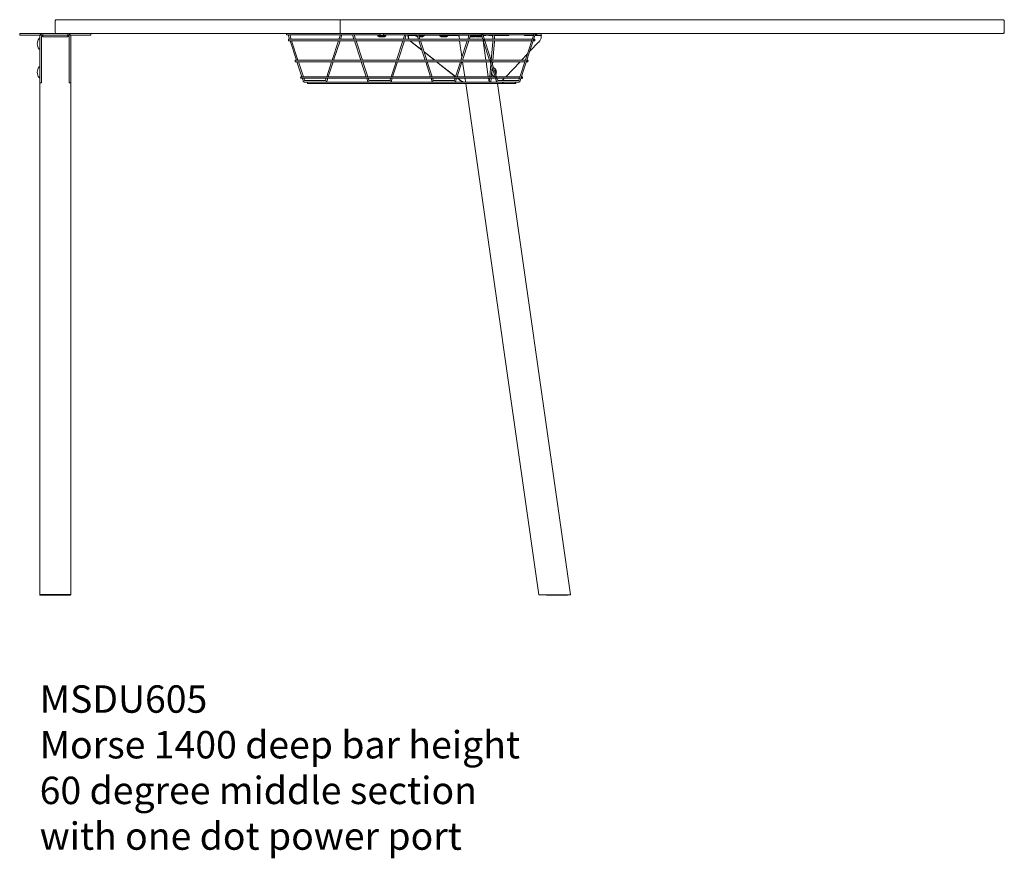
# Model space of a CAD drawing. Units: millimetres. Extents: x -6674 to 132619, y 908 to 76353.
# Drawn here: x 93282 to 95079, y 72728 to 74258 of the extents above; entities that cross this region are included whole.
import ezdxf

# ---------------------------------------------------------------- set-up
doc = ezdxf.new("R2010")
doc.units = ezdxf.units.MM
doc.layers.add('00', color=7, linetype='Continuous', lineweight=20)
doc.layers.add('Drawing', color=7, linetype='Continuous', lineweight=20)
doc.layers.add('Product Description', color=7, linetype='Continuous', lineweight=9, true_color=0xc4fdbb)
doc.styles.add('Product Description', font='arial.ttf', dxfattribs={"height": 50})

# ---------------------------------------------------------------- blocks, each defined once
blk = doc.blocks.new('MSDU605_DOT_FRONT')
at = {"layer": '00'}
for p, q in [((519.8, 12.5), (519.8, -12.5)), ((-65, -12.5), (-50, -12.5)), ((-65, -15.5), (-65, -12.5)), ((-65, -15.5), (-50, -15.5)), ((-33, -12.5), (-50, -12.5)), ((-33, -15.5), (-50, -15.5)), ((-24.3, -12.5), (-33, -12.5)), ((-33, -15.5), (-24.3, -15.5)), ((-22.2, -15.5), (-25.2, -18.5)), ((24.3, -12.5), (-24.3, -12.5)), ((-23, -13.6), (-23, -14.8)), ((-23, -14.8), (-23, -17.8)), ((-23, -18.5), (-23, -17.8)), ((22.5, -12.5), (-22.5, -12.5)), ((-22.5, -15.5), (22.5, -15.5)), ((-22.2, -15.5), (22.2, -15.5)), ((25.2, -18.5), (22.2, -15.5)), ((23, -13.6), (23, -14.8)), ((23, -17.8), (23, -14.8)), ((23, -17.8), (23, -18.5)), ((33, -12.5), (24.3, -12.5)), ((24.3, -15.5), (33, -15.5)), ((50, -12.5), (33, -12.5)), ((50, -15.5), (33, -15.5)), ((50, -12.5), (65, -12.5)), ((50, -15.5), (65, -15.5)), ((65, -15.5), (65, -12.5)), ((592.9, -15.2), (422.4, -15.2)), ((427.4, -23.2), (424.8, -15.2)), ((430.2, -23.2), (427.6, -15.2)), ((520, -15.2), (517.4, -23.2)), ((522.8, -15.2), (520.2, -23.2)), ((544.9, -23.2), (542.3, -15.2)), ((547.7, -23.2), (545.2, -15.2)), ((588.6, -15.5), (603.1, -15.5)), ((588.6, -15.5), (588.6, -17.5)), ((588.6, -17.5), (603.1, -17.5)), ((592.9, -12.5), (592.9, -15.5)), ((598.9, -12.5), (598.9, -15.5)), ((778.3, -15.2), (598.9, -15.2)), ((603.1, -15.5), (603.1, -17.5)), ((637.5, -15.2), (634.9, -23.2)), ((640.3, -15.2), (637.7, -23.2)), ((657.7, -15.6), (643.3, -15.6)), ((643.3, -15.6), (644.2, -16.2)), ((643.5, -15.5), (643.5, -15.2)), ((643.5, -15.5), (649.9, -15.5)), ((644.2, -16.2), (657.7, -16.2)), ((654.6, -15.5), (649.9, -15.5)), ((659.9, -15.5), (654.6, -15.5)), ((657.7, -15.5), (657.7, -17.5)), ((657.7, -17.5), (660.6, -17.5)), ((662.4, -23.2), (659.8, -15.2)), ((665.3, -23.2), (662.7, -15.2)), ((754.9, -15.5), (662.8, -15.5)), ((663.4, -17.5), (672.2, -17.5)), ((672.2, -15.5), (672.2, -17.5)), ((673.1, -15.6), (672.2, -15.6)), ((672.2, -16.2), (674, -16.2)), ((673.1, -15.6), (673.1, -15.5)), ((674, -16.2), (673.1, -15.6)), ((674, -16.2), (674.1, -15.5)), ((701.8, -15.5), (701.8, -17.5)), ((701.8, -17.5), (716.3, -17.5)), ((716.3, -15.5), (716.3, -17.5)), ((731.3, -15.6), (716.3, -15.6)), ((716.3, -16.2), (732.3, -16.2)), ((731.7, -15.9), (731.3, -15.6)), ((731.4, -15.6), (732.3, -16.2)), ((732.3, -16.2), (731.7, -15.9)), ((732.7, -15.6), (731.9, -15.7)), ((735.4, -15.6), (732.7, -15.6)), ((735.7, -15.9), (734.3, -15.9)), ((735.4, -15.9), (735.4, -15.5)), ((735.7, -15.9), (736.5, -15.9)), ((737.2, -23.2), (736.5, -17.9)), ((755, -15.2), (752.4, -23.2)), ((753.7, -15.5), (753.7, -17.5)), ((753.7, -17.5), (754.3, -17.5)), ((757.9, -15.2), (755.3, -23.2)), ((757.1, -17.5), (766, -17.5)), ((768.7, -15.5), (757.8, -15.5)), ((766, -15.5), (766, -17.5)), ((766, -17.5), (778.1, -17.5)), ((776.2, -15.5), (768.7, -15.5)), ((776.2, -15.5), (777.5, -15.5)), ((779.9, -23.2), (777.4, -15.2)), ((807, -97.8), (779.3, -12.5)), ((780.2, -15.2), (872.5, -15.2)), ((780.3, -15.5), (800.3, -15.5)), ((780.5, -15.5), (780.5, -16.1)), ((781.4, -15.7), (780.5, -15.9)), ((780.5, -15.9), (780.8, -15.9)), ((785.4, -16.2), (780.5, -16.2)), ((780.8, -15.9), (782.1, -15.6)), ((782.1, -15.6), (785.3, -15.6)), ((782.2, -15.6), (782.2, -15.5)), ((784.8, -15.6), (784.8, -15.5)), ((785.2, -15.5), (785.4, -16.2)), ((791.3, -16.2), (791.2, -15.5)), ((791.3, -16.2), (794.2, -15.6)), ((797.5, -16.2), (791.3, -16.2)), ((794.2, -15.6), (794.2, -15.5)), ((794.2, -15.6), (800.4, -15.6)), ((794.8, -15.5), (794.8, -15.6)), ((800.4, -15.6), (797.5, -16.2)), ((797.9, -15.6), (826.5, -15.6)), ((798, -15.6), (797.9, -15.6)), ((800.3, -15.5), (800.3, -15.2)), ((800.3, -15.5), (827.2, -15.5)), ((827.4, -16.1), (800.5, -16.1)), ((813.7, -15.5), (813.7, -15.6)), ((826.5, -15.6), (826.5, -15.5)), ((826.5, -15.6), (827.4, -16.1)), ((827.2, -15.5), (827.2, -15.2)), ((827.4, -16.1), (827.5, -15.2)), ((873.4, -12.5), (845.7, -97.8)), ((876.2, -12.5), (848.3, -98.6)), ((855.9, -15.2), (855.8, -16.1)), ((872.2, -16.1), (855.8, -16.1)), ((856, -15.5), (855.9, -15.5)), ((855.9, -15.6), (872.4, -15.6)), ((856, -15.2), (856, -15.5)), ((856, -15.5), (872.4, -15.5)), ((857.8, -15.5), (857.8, -15.6)), ((872.3, -15.5), (872.3, -15.6)), ((886.7, -16.1), (875.1, -16.1)), ((875.2, -15.6), (885.7, -15.6)), ((875.3, -15.5), (886.5, -15.5)), ((875.4, -15.2), (877.6, -15.2)), ((885.7, -15.6), (886.7, -16.1)), ((886.5, -15.5), (886.5, -12.5)), ((886.7, -16.1), (886.6, -18.2)), ((-29, -21.5), (-29.3, -21.5)), ((-28.5, -18.5), (-28.5, -32)), ((-28.5, -41), (-28.5, -22)), ((-28.5, -95.9), (-28.5, -32)), ((-25.5, -32), (-25.5, -18.5)), ((-25.5, -32), (-25.5, -95.9)), ((-25.2, -18.5), (-25.2, -103)), ((-23, -18.5), (-23, -18.5)), ((23, -18.5), (-23, -18.5)), ((23, -18.5), (23, -18.5)), ((25.2, -18.5), (25.2, -103)), ((25.5, -18.5), (25.5, -32)), ((25.5, -95.9), (25.5, -32)), ((28.5, -32), (28.5, -18.5)), ((28.5, -24.1), (28.5, -91.1)), ((28.5, -32), (28.5, -95.9)), ((781.8, -23.2), (425.9, -23.2)), ((781.8, -25.9), (425.9, -25.9)), ((439.8, -61.5), (428.3, -25.9)), ((442.7, -61.5), (431.1, -25.9)), ((516.5, -25.9), (504.9, -61.5)), ((519.4, -25.9), (507.8, -61.5)), ((557.3, -61.5), (545.8, -25.9)), ((560.2, -61.5), (548.6, -25.9)), ((592.9, -19), (598.9, -19)), ((634, -25.9), (622.5, -61.5)), ((636.9, -25.9), (625.3, -61.5)), ((669, -43.4), (648.5, -27.2)), ((649.4, -27.8), (668.9, -43.1)), ((674.9, -61.5), (663.3, -25.9)), ((663.9, -19), (668, -19)), ((677.7, -61.5), (666.1, -25.9)), ((706, -19), (712, -19)), ((741.9, -55.6), (737.6, -25.9)), ((751.6, -25.9), (740, -61.5)), ((754.4, -25.9), (742.8, -61.5)), ((758, -19), (764, -19)), ((770.3, -19), (776.3, -19)), ((780.4, -25.9), (785.5, -61.5)), ((792.4, -61.5), (780.8, -25.9)), ((782.8, -23.2), (869.9, -23.2)), ((783.7, -25.9), (869.1, -25.9)), ((798.4, -27.8), (795.3, -61.5)), ((798.2, -61.5), (801.3, -27.2)), ((882.2, -28.2), (865.4, -45.8)), ((871.9, -25.9), (874.1, -25.9)), ((872.8, -23.2), (874.1, -23.2)), ((-29, -41.5), (-29.3, -41.5)), ((672.7, -46.1), (692.2, -61.5)), ((692, -61.5), (672.8, -46.4)), ((861.1, -50.3), (850.5, -61.5)), ((794.2, -61.5), (438.3, -61.5)), ((794.2, -64.2), (438.3, -64.2)), ((449.7, -91.8), (440.7, -64.2)), ((452.5, -91.8), (443.5, -64.2)), ((504.1, -64.2), (495.1, -91.8)), ((506.9, -64.2), (497.9, -91.8)), ((567.2, -91.8), (558.2, -64.2)), ((570.1, -91.8), (561.1, -64.2)), ((621.6, -64.2), (612.6, -91.8)), ((624.4, -64.2), (615.4, -91.8)), ((684.7, -91.8), (675.7, -64.2)), ((687.6, -91.8), (678.6, -64.2)), ((730.2, -91.5), (695.4, -64.2)), ((695.7, -64.2), (730.3, -91.4)), ((739.1, -64.2), (730.1, -91.8)), ((741.9, -64.2), (733, -91.8)), ((747.1, -91.8), (743.1, -64.2)), ((785.9, -64.2), (789.9, -91.8)), ((794.7, -68.6), (792.6, -91.8)), ((802.3, -91.8), (793.3, -64.2)), ((795.2, -61.5), (857.5, -61.5)), ((796.1, -64.2), (856.6, -64.2)), ((797.5, -68.6), (797.9, -64.2)), ((848, -64.2), (821.7, -91.8)), ((859.5, -64.2), (861.7, -64.2)), ((860.3, -61.5), (861.7, -61.5)), ((-29, -73.5), (-29.3, -73.5)), ((-28.5, -93), (-28.5, -74)), ((795.4, -91.8), (796.9, -75.4)), ((800.3, -76), (800.5, -76)), ((803.4, -81.2), (801.6, -81.2)), ((803.8, -84.4), (802.7, -84.4)), ((-29, -93.5), (-29.3, -93.5)), ((-28.5, -102.5), (-28.5, -95.9)), ((-28.5, -102.5), (-25.5, -102.5)), ((-28.5, -1036.5), (-28.5, -103)), ((-28.5, -103), (-25.2, -103)), ((-25.5, -95.9), (-25.5, -102.5)), ((28.5, -103), (25.2, -103)), ((25.5, -102.5), (25.5, -95.9)), ((25.5, -102.5), (28.5, -102.5)), ((28.5, -102), (28.5, -91.1)), ((28.5, -95.9), (28.5, -102.5)), ((28.5, -1036.5), (28.5, -103)), ((804.1, -91.8), (448.2, -91.8)), ((804.1, -94.5), (448.2, -94.5)), ((451.9, -98.6), (450.6, -94.5)), ((454.4, -97.8), (453.4, -94.5)), ((492.8, -98.7), (454.9, -98.7)), ((462.4, -101.4), (454.9, -101.4)), ((816.5, -104.1), (460.6, -104.1)), ((572.4, -101.4), (462.4, -101.4)), ((494.2, -94.5), (493.2, -97.8)), ((497, -94.5), (495.7, -98.6)), ((569.4, -98.6), (568.1, -94.5)), ((572, -97.8), (570.9, -94.5)), ((579.9, -101.4), (572.4, -101.4)), ((610.3, -98.7), (572.5, -98.7)), ((689.9, -101.4), (579.9, -101.4)), ((611.7, -94.5), (610.7, -97.8)), ((614.6, -94.5), (613.3, -98.6)), ((686.9, -98.6), (685.6, -94.5)), ((689.5, -97.8), (688.4, -94.5)), ((697.4, -101.4), (689.9, -101.4)), ((727.8, -98.7), (690, -98.7)), ((807.4, -101.4), (697.4, -101.4)), ((729.2, -94.5), (728.2, -97.8)), ((732.1, -94.5), (730.8, -98.6)), ((737.5, -97.2), (734, -94.5)), ((734.3, -94.5), (738.4, -97.8)), ((740.3, -99.2), (741.2, -99.7)), ((748.5, -101.4), (747.5, -94.5)), ((882.1, -1037), (748.8, -104.1)), ((790.3, -94.5), (791.3, -101.4)), ((793, -101.1), (791.4, -101.4)), ((792.3, -94.5), (792, -97.8)), ((794.3, -100.8), (793, -101.1)), ((794.9, -97.2), (795.2, -94.5)), ((800.3, -91), (800.5, -91)), ((804.4, -98.6), (803.1, -94.5)), ((805.1, -91.8), (847.6, -91.8)), ((806, -94.5), (846.8, -94.5)), ((939.9, -1037), (806.6, -104.1)), ((814.9, -101.4), (807.4, -101.4)), ((845.3, -98.7), (807.5, -98.7)), ((816.5, -101.4), (814.9, -101.4)), ((837.8, -101.4), (816.5, -101.4)), ((816.5, -104.1), (839.4, -104.1)), ((819.1, -94.5), (817.8, -95.9)), ((837.8, -101.4), (839.4, -101.4)), ((845.3, -101.4), (839.4, -101.4)), ((849.6, -94.5), (851.8, -94.5)), ((850.5, -91.8), (851.8, -91.8)), ((-27.5, -1037.5), (0, -1037.5)), ((0, -1037.5), (27.5, -1037.5)), ((882.1, -1037), (939.9, -1037)), ((883.2, -1037.1), (938.8, -1037.1)), ((896.5, -1037.5), (925.4, -1037.5))]:
    blk.add_line(p, q, dxfattribs=at)
blk.add_lwpolyline([(2, -12.5), (1729.3, -12.5, 0.414214), (1731.3, -10.5), (1731.3, 10.5, 0.414214), (1729.3, 12.5), (2, 12.5, 0.414214), (0, 10.5), (0, -10.5, 0.414214)], format="xyb", close=True, dxfattribs=at)
for centre, radius, start, end in [((-22.5, -18.5), 6, 90, 180), ((-22.5, -18.5), 3, 90, 180), ((22.5, -18.5), 6, 0, 90), ((22.5, -18.5), 3, 0, 90), ((592.9, -14.2), 4.83, 223.6028, 270), ((598.9, -14.2), 4.83, 270, 316.3972), ((662, -14.2), 4.83, 223.6028, 258.6331), ((668, -14.2), 4.83, 270, 316.3972), ((706, -14.2), 4.83, 223.6028, 270), ((712, -14.2), 4.83, 270, 316.3972), ((764, -14.2), 4.83, 270, 310.3402), ((770.3, -14.2), 4.83, 223.6028, 270), ((-17, -31.5), 16, 142.3024, 217.6976), ((-29.3, -22), 0.5, 90, 142.3024), ((-29, -22), 0.5, 0, 90), ((758, -14.2), 4.83, 254.1715, 270), ((776.3, -14.2), 4.83, 270, 296.7638), ((-29.3, -41), 0.5, 217.6976, 270), ((-29, -41), 0.5, 270, 0), ((-17, -83.5), 16, 142.3024, 217.6976), ((-29.3, -74), 0.5, 90, 142.3024), ((-29, -74), 0.5, 0, 90), ((-29.3, -93), 0.5, 217.6976, 270), ((-29, -93), 0.5, 270, 0), ((896.5, -1036.9), 0.56, 193.9634, 270), ((925.4, -1036.9), 0.56, 270, 346.0366)]:
    blk.add_arc(centre, radius, start, end, dxfattribs=at)
for centre, major_axis, ratio, start_param, end_param in [((-33, -16.7), (10, 0), 0.258199, 0, 0.429317), ((-33, -13.6), (-10, 0), 0.258199, 3.141593, 3.489839), ((33, -13.6), (-10, 0), 0.258199, 5.934939, 6.283185), ((33, -16.7), (10, 0), 0.258199, 2.712276, 3.141593), ((422.4, -13.8), (0, -1.35), 0.5, 3.141593, 6.283185), ((657.5, -15.3), (-7.7, -12.9), 0.931067, 5.240995, 5.781007), ((658.5, -15.8), (7.7, 12.9), 0.931067, 2.099402, 2.59517), ((761.8, 6.8), (23.8, 27.5), 0.31981, 2.737021, 2.771036), ((794.5, -15.8), (-2.8, 14.7), 0.193828, 4.155443, 4.65121), ((797.4, -15.3), (2.8, -14.7), 0.193828, 0.969606, 1.509618), ((425.9, -24.5), (0, -1.35), 0.5, 3.141593, 6.283185), ((657.5, -15.3), (-7.7, -12.9), 0.931067, 6.017552, 6.161155), ((658.5, -15.8), (-7.7, -12.9), 0.931067, 5.964547, 6.161155), ((794.5, -15.8), (-2.8, 14.7), 0.193828, 3.731051, 3.927658), ((797.4, -15.3), (2.8, -14.7), 0.193828, 0.589458, 0.733061), ((872.4, -18.2), (7.7, 12.9), 0.931067, 4.472185, 5.217275), ((438.3, -62.8), (0, -1.35), 0.5, 3.141593, 6.283185), ((802.5, -83.5), (0, 3.25), 0.5, 0.28612, 0.626096), ((802.5, -83.5), (0, 3.25), 0.5, 5.522108, 6.495475), ((802.5, -83.5), (0, 3.25), 0.5, 3.667414, 4.40108), ((802.5, -83.5), (0, 3.25), 0.5, 4.47491, 5.448278), ((448.2, -93.2), (0, -1.35), 0.5, 3.141593, 6.283185), ((460.6, -102.7), (0, -1.35), 0.5, 3.141593, 6.283185), ((755.6, -73.4), (-15.3, -25.8), 0.931067, 6.161155, 6.283185), ((756.5, -73.9), (-15.3, -25.8), 0.931067, 6.161155, 6.414075), ((784.1, -73.9), (5.7, -29.5), 0.193828, 0.336538, 0.589458), ((787, -73.4), (5.7, -29.5), 0.193828, 0.336538, 0.589458), ((804.7, -82.6), (-10.2, -17.2), 0.931067, 1.114226, 1.330592), ((911, -1037), (-26.9, 0.3), 0.017548, 0.543579, 3.685172)]:
    blk.add_ellipse(centre, major_axis=major_axis, ratio=ratio, start_param=start_param, end_param=end_param, dxfattribs=at)
for centre in [(778.3, -13.8), (877.6, -13.8), (781.8, -24.5), (874.1, -24.5), (794.2, -62.8), (861.7, -62.8), (804.1, -93.2), (816.5, -102.7), (839.4, -102.7), (851.8, -93.2)]:
    blk.add_ellipse(centre, major_axis=(0, 1.35), ratio=0.5, dxfattribs=at)
for points in [[(-23.6, -12.7), (-23.8, -12.6), (-24, -12.5), (-24.3, -12.5)], [(24.3, -12.5), (24, -12.5), (23.8, -12.6), (23.6, -12.7)], [(23.9, -15.6), (24, -15.5), (24.2, -15.5), (24.3, -15.5)], [(731.4, -15.6), (731.4, -15.6), (731.3, -15.6), (731.3, -15.6)], [(732.3, -15.8), (732, -15.7), (731.7, -15.7), (731.4, -15.6)], [(732.3, -16.2), (733.7, -16.2), (735, -16.1), (735.7, -15.9)], [(732.3, -16.2), (732.3, -16.2), (732.3, -16.2), (732.3, -16.2)], [(736.6, -16), (736.6, -16), (736.6, -16), (736.7, -16)], [(781.4, -15.7), (781.4, -15.7), (781.4, -15.7), (781.4, -15.7)], [(797.1, -15.6), (797.4, -15.6), (797.6, -15.6), (797.9, -15.6)], [(800.3, -76), (800.2, -76), (800.1, -76), (800, -76)], [(744.4, -101.4), (744.4, -101.3), (744.3, -101.3), (744.3, -101.3)], [(744.5, -101.4), (744.5, -101.4), (744.5, -101.4), (744.5, -101.4)], [(791.4, -101.4), (791.4, -101.4), (791.4, -101.4), (791.4, -101.4)], [(794.3, -101.4), (794.3, -101.2), (794.2, -101), (794.3, -100.8)], [(-27.5, -1037.5), (-27.8, -1037.2), (-28.2, -1036.8), (-28.5, -1036.5)], [(28.5, -1036.5), (28.2, -1036.8), (27.8, -1037.2), (27.5, -1037.5)], [(889.5, -1037.1), (888.4, -1037), (887.3, -1037), (886.2, -1037)], [(939.9, -1037), (939.3, -1037.1), (938.6, -1037.2), (937.7, -1037.4)]]:
    blk.add_open_spline(points, degree=3, dxfattribs=at)
for points, knots in [([(732.3, -15.8), (732.6, -15.8), (732.9, -15.9), (733.4, -15.9), (733.7, -15.9), (734.1, -15.9), (734.2, -15.9), (734.3, -15.9)], [0, 0, 0, 0, 0.086627, 0.086627, 0.1716661, 0.1716661, 0.2027925, 0.2027925, 0.2027925, 0.2027925]), ([(736.5, -17.9), (736.5, -17.7), (736.4, -17.4), (736.4, -16.8), (736.4, -16.5), (736.4, -16.1), (736.5, -16), (736.6, -16)], [0.5059363, 0.5059363, 0.5059363, 0.5059363, 0.6262647, 0.6262647, 0.8620488, 0.8620488, 1.0990465, 1.0990465, 1.0990465, 1.0990465]), ([(736.6, -16), (737.2, -16), (738.4, -16), (742, -16), (744.4, -16), (749.3, -16), (751.5, -16), (753.7, -16)], [1.292362, 1.292362, 1.292362, 1.292362, 2.338556, 2.338556, 3.438619, 3.438619, 4.179143, 4.179143, 4.179143, 4.179143]), ([(797.7, -77.8), (797.5, -78.1), (797.3, -78.5), (796.8, -79.6), (796.6, -80.3), (796.4, -81.9), (796.3, -82.7), (796.3, -84.2), (796.4, -85), (796.6, -86.6), (796.8, -87.3), (797.3, -88.6), (797.6, -89.2), (798.3, -90.1), (798.7, -90.5), (799.6, -90.9), (799.9, -91), (800.3, -91)], [6.713428, 6.713428, 6.713428, 6.713428, 6.934623, 6.934623, 7.268194, 7.268194, 7.597973, 7.597973, 7.926431, 7.926431, 8.256094, 8.256094, 8.589419, 8.589419, 8.922928, 8.922928, 9.175573, 9.175573, 9.175573, 9.175573]), ([(803.6, -78.6), (803.4, -78.3), (803.3, -78), (802.9, -77.5), (802.8, -77.2), (802.4, -76.8), (802.2, -76.6), (801.7, -76.3), (801.5, -76.2), (801, -76), (800.8, -76), (800.5, -76)], [5.2035676, 5.2035676, 5.2035676, 5.2035676, 5.3696502, 5.3696502, 5.5357327, 5.5357327, 5.7018152, 5.7018152, 5.8678977, 5.8678977, 6.0339803, 6.0339803, 6.0339803, 6.0339803]), ([(802, -80.4), (802, -80.4), (801.9, -80.4), (801.9, -80.5), (801.8, -80.5), (801.7, -80.7), (801.6, -80.8), (801.6, -80.9), (801.6, -80.9), (801.6, -80.9)], [-0.9437244, -0.9437244, -0.9437244, -0.9437244, -0.9317498, -0.9317498, -0.9003174, -0.9003174, -0.8432925, -0.8432925, -0.8381852, -0.8381852, -0.8381852, -0.8381852]), ([(802.1, -80.3), (802, -80.4), (802, -80.4), (802, -80.4), (802, -80.4), (802, -80.4)], [0.01426436, 0.01426436, 0.01426436, 0.01426436, 0.02431791, 0.02431791, 0.02437585, 0.02437585, 0.02437585, 0.02437585]), ([(802.1, -80.3), (802.1, -80.3), (802.1, -80.3), (802.1, -80.3), (802.1, -80.3), (802.1, -80.3)], [0.012177205, 0.012177205, 0.012177205, 0.012177205, 0.012195327, 0.012195327, 0.014264357, 0.014264357, 0.014264357, 0.014264357]), ([(802.1, -80.3), (802.1, -80.3), (802.1, -80.3), (802.1, -80.3), (802.1, -80.3), (802.1, -80.3), (802.1, -80.3), (802.1, -80.3)], [-0.00005791, -0.00005791, -0.00005791, -0.00005791, 0, 0, 0.0121217, 0.0121217, 0.01213982, 0.01213982, 0.01213982, 0.01213982]), ([(802.1, -80.3), (802.1, -80.3), (802.1, -80.3), (802.1, -80.3), (802.1, -80.3), (802.1, -80.3)], [-0.586403154, -0.586403154, -0.586403154, -0.586403154, -0.583839424, -0.583839424, -0.583623913, -0.583623913, -0.583623913, -0.583623913]), ([(803.4, -81.2), (803.5, -81.2), (803.6, -81.2), (803.6, -81.2), (803.6, -81.2), (803.6, -81.2), (803.6, -81.2), (803.6, -81.2), (803.6, -81.2), (803.6, -81.2)], [0, 0, 0, 0, 0.02409643, 0.02409643, 0.02613916, 0.02613916, 0.02681989, 0.02681989, 0.02699717, 0.02699717, 0.02699717, 0.02699717]), ([(803.8, -87.9), (804, -87.3), (804.2, -86.8), (804.5, -85.7), (804.5, -85), (804.6, -83.8), (804.6, -83.2), (804.5, -82), (804.5, -81.3), (804.1, -80), (803.9, -79.3), (803.6, -78.6)], [3.794855, 3.794855, 3.794855, 3.794855, 4.018954, 4.018954, 4.315107, 4.315107, 4.611261, 4.611261, 4.907414, 4.907414, 5.203568, 5.203568, 5.203568, 5.203568]), ([(803.6, -81.2), (803.6, -81.2), (803.6, -81.2), (803.6, -81.1), (803.6, -81.1), (803.6, -81.1)], [0.01426436, 0.01426436, 0.01426436, 0.01426436, 0.02431791, 0.02431791, 0.02437585, 0.02437585, 0.02437585, 0.02437585]), ([(803.6, -81.2), (803.6, -81.2), (803.6, -81.2), (803.6, -81.2), (803.6, -81.2), (803.6, -81.2)], [0.012177205, 0.012177205, 0.012177205, 0.012177205, 0.012195327, 0.012195327, 0.014264357, 0.014264357, 0.014264357, 0.014264357]), ([(803.7, -81.3), (803.7, -81.3), (803.7, -81.3), (803.7, -81.3), (803.7, -81.3), (803.6, -81.2), (803.6, -81.2), (803.6, -81.2)], [-0.00005818, -0.00005818, -0.00005818, -0.00005818, 0, 0, 0.01212143, 0.01212143, 0.01213955, 0.01213955, 0.01213955, 0.01213955]), ([(803.8, -84.4), (803.9, -84.4), (804, -84.4), (804, -84.4), (804, -84.4), (804, -84.4), (804, -84.4), (804, -84.4), (804, -84.4), (804, -84.4)], [0, 0, 0, 0, 0.02391481, 0.02391481, 0.02611485, 0.02611485, 0.02681709, 0.02681709, 0.02700538, 0.02700538, 0.02700538, 0.02700538]), ([(804, -84.4), (804, -84.3), (804.1, -84.3), (804.1, -84.3), (804.1, -84.3), (804.1, -84.3)], [0.01426436, 0.01426436, 0.01426436, 0.01426436, 0.02431782, 0.02431782, 0.02437585, 0.02437585, 0.02437585, 0.02437585]), ([(804, -84.4), (804, -84.4), (804, -84.4), (804, -84.4), (804, -84.4), (804, -84.4)], [0.012177205, 0.012177205, 0.012177205, 0.012177205, 0.012195326, 0.012195326, 0.014264357, 0.014264357, 0.014264357, 0.014264357]), ([(804, -84.5), (804, -84.5), (804, -84.5), (804, -84.5), (804, -84.4), (804, -84.4), (804, -84.4), (804, -84.4)], [-0.00005792, -0.00005792, -0.00005792, -0.00005792, 0, 0, 0.01212169, 0.01212169, 0.01213982, 0.01213982, 0.01213982, 0.01213982]), ([(454.9, -101.4), (454.5, -101.4), (454.2, -101.3), (453.7, -101.1), (453.4, -100.9), (453, -100.6), (452.8, -100.3), (452.5, -99.9), (452.3, -99.7), (452.1, -99.1), (452, -98.9), (451.9, -98.6)], [3.1415927, 3.1415927, 3.1415927, 3.1415927, 3.3405602, 3.3405602, 3.5395277, 3.5395277, 3.7384953, 3.7384953, 3.9374628, 3.9374628, 4.1364303, 4.1364303, 4.1364303, 4.1364303]), ([(455, -98.7), (455, -98.7), (455, -98.7), (454.9, -98.6), (454.9, -98.6), (454.8, -98.4), (454.7, -98.3), (454.6, -98.1), (454.5, -97.9), (454.4, -97.8)], [3.410278, 3.410278, 3.410278, 3.410278, 3.5395277, 3.5395277, 3.7384953, 3.7384953, 3.9374628, 3.9374628, 4.1364303, 4.1364303, 4.1364303, 4.1364303]), ([(493.2, -97.8), (493.1, -97.9), (493, -98.1), (492.9, -98.3), (492.9, -98.4), (492.7, -98.6), (492.7, -98.6), (492.7, -98.7)], [2.146755, 2.146755, 2.146755, 2.146755, 2.3457225, 2.3457225, 2.54469, 2.54469, 2.7430885, 2.7430885, 2.7430885, 2.7430885]), ([(495.7, -98.6), (495.6, -98.9), (495.5, -99.1), (495.3, -99.7), (495.1, -99.9), (494.8, -100.3), (494.6, -100.6), (494.2, -100.9), (493.9, -101.1), (493.4, -101.3), (493.1, -101.4), (492.8, -101.4)], [2.146755, 2.146755, 2.146755, 2.146755, 2.3457225, 2.3457225, 2.54469, 2.54469, 2.7436576, 2.7436576, 2.9426251, 2.9426251, 3.1415927, 3.1415927, 3.1415927, 3.1415927]), ([(572.4, -101.4), (572.1, -101.4), (571.8, -101.3), (571.2, -101.1), (570.9, -100.9), (570.5, -100.6), (570.3, -100.3), (570, -99.9), (569.8, -99.7), (569.6, -99.1), (569.5, -98.9), (569.4, -98.6)], [3.1415927, 3.1415927, 3.1415927, 3.1415927, 3.3405602, 3.3405602, 3.5395277, 3.5395277, 3.7384953, 3.7384953, 3.9374628, 3.9374628, 4.1364303, 4.1364303, 4.1364303, 4.1364303]), ([(572.5, -98.7), (572.5, -98.7), (572.5, -98.7), (572.4, -98.6), (572.4, -98.6), (572.3, -98.4), (572.2, -98.3), (572.1, -98.1), (572, -97.9), (572, -97.8)], [3.410278, 3.410278, 3.410278, 3.410278, 3.5395277, 3.5395277, 3.7384953, 3.7384953, 3.9374628, 3.9374628, 4.1364303, 4.1364303, 4.1364303, 4.1364303]), ([(610.7, -97.8), (610.6, -97.9), (610.6, -98.1), (610.4, -98.3), (610.4, -98.4), (610.3, -98.6), (610.2, -98.6), (610.2, -98.7)], [2.146755, 2.146755, 2.146755, 2.146755, 2.3457225, 2.3457225, 2.54469, 2.54469, 2.7430885, 2.7430885, 2.7430885, 2.7430885]), ([(613.3, -98.6), (613.2, -98.9), (613.1, -99.1), (612.8, -99.7), (612.7, -99.9), (612.3, -100.3), (612.1, -100.6), (611.7, -100.9), (611.5, -101.1), (610.9, -101.3), (610.6, -101.4), (610.3, -101.4)], [2.146755, 2.146755, 2.146755, 2.146755, 2.3457225, 2.3457225, 2.54469, 2.54469, 2.7436576, 2.7436576, 2.9426251, 2.9426251, 3.1415927, 3.1415927, 3.1415927, 3.1415927]), ([(689.9, -101.4), (689.6, -101.4), (689.3, -101.3), (688.7, -101.1), (688.5, -100.9), (688, -100.6), (687.8, -100.3), (687.5, -99.9), (687.4, -99.7), (687.1, -99.1), (687, -98.9), (686.9, -98.6)], [3.1415927, 3.1415927, 3.1415927, 3.1415927, 3.3405602, 3.3405602, 3.5395277, 3.5395277, 3.7384953, 3.7384953, 3.9374628, 3.9374628, 4.1364303, 4.1364303, 4.1364303, 4.1364303]), ([(690, -98.7), (690, -98.7), (690, -98.7), (690, -98.6), (689.9, -98.6), (689.8, -98.4), (689.7, -98.3), (689.6, -98.1), (689.5, -97.9), (689.5, -97.8)], [3.410278, 3.410278, 3.410278, 3.410278, 3.5395277, 3.5395277, 3.7384953, 3.7384953, 3.9374628, 3.9374628, 4.1364303, 4.1364303, 4.1364303, 4.1364303]), ([(728.2, -97.8), (728.1, -97.9), (728.1, -98.1), (728, -98.3), (727.9, -98.4), (727.8, -98.6), (727.7, -98.6), (727.7, -98.7)], [2.146755, 2.146755, 2.146755, 2.146755, 2.3457225, 2.3457225, 2.54469, 2.54469, 2.7430885, 2.7430885, 2.7430885, 2.7430885]), ([(730.8, -98.6), (730.7, -98.9), (730.6, -99.1), (730.3, -99.7), (730.2, -99.9), (729.9, -100.3), (729.7, -100.6), (729.2, -100.9), (729, -101.1), (728.4, -101.3), (728.1, -101.4), (727.8, -101.4)], [2.146755, 2.146755, 2.146755, 2.146755, 2.3457225, 2.3457225, 2.54469, 2.54469, 2.7436576, 2.7436576, 2.9426251, 2.9426251, 3.1415927, 3.1415927, 3.1415927, 3.1415927]), ([(800.5, -91), (800.8, -91), (801, -91), (801.5, -90.8), (801.7, -90.7), (801.8, -90.6)], [2.8923876, 2.8923876, 2.8923876, 2.8923876, 3.0584701, 3.0584701, 3.1956673, 3.1956673, 3.1956673, 3.1956673]), ([(807.4, -101.4), (807.1, -101.4), (806.8, -101.3), (806.2, -101.1), (806, -100.9), (805.6, -100.6), (805.4, -100.3), (805, -99.9), (804.9, -99.7), (804.6, -99.1), (804.5, -98.9), (804.4, -98.6)], [3.1415927, 3.1415927, 3.1415927, 3.1415927, 3.3405602, 3.3405602, 3.5395277, 3.5395277, 3.7384953, 3.7384953, 3.9374628, 3.9374628, 4.1364303, 4.1364303, 4.1364303, 4.1364303]), ([(807.5, -98.7), (807.5, -98.7), (807.5, -98.7), (807.5, -98.6), (807.4, -98.6), (807.3, -98.4), (807.3, -98.3), (807.1, -98.1), (807.1, -97.9), (807, -97.8)], [3.410278, 3.410278, 3.410278, 3.410278, 3.5395277, 3.5395277, 3.7384953, 3.7384953, 3.9374628, 3.9374628, 4.1364303, 4.1364303, 4.1364303, 4.1364303]), ([(845.7, -97.8), (845.7, -97.9), (845.6, -98.1), (845.5, -98.3), (845.4, -98.4), (845.3, -98.6), (845.3, -98.6), (845.2, -98.7)], [2.146755, 2.146755, 2.146755, 2.146755, 2.3457225, 2.3457225, 2.54469, 2.54469, 2.7430885, 2.7430885, 2.7430885, 2.7430885]), ([(848.3, -98.6), (848.2, -98.9), (848.1, -99.1), (847.8, -99.7), (847.7, -99.9), (847.4, -100.3), (847.2, -100.6), (846.7, -100.9), (846.5, -101.1), (845.9, -101.3), (845.6, -101.4), (845.3, -101.4)], [2.146755, 2.146755, 2.146755, 2.146755, 2.3457225, 2.3457225, 2.54469, 2.54469, 2.7436576, 2.7436576, 2.9426251, 2.9426251, 3.1415927, 3.1415927, 3.1415927, 3.1415927]), ([(0, -1036.5), (-4.5, -1036.5), (-9, -1036.5), (-17, -1036.5), (-20.6, -1036.5), (-25.8, -1036.5), (-27.6, -1036.5), (-28.4, -1036.5), (-28.5, -1036.5), (-28.5, -1036.5)], [-3.141593, -3.141593, -3.141593, -3.141593, -2.663566, -2.663566, -2.181962, -2.181962, -1.70118, -1.70118, -1.561112, -1.561112, -1.561112, -1.561112]), ([(28.5, -1036.5), (28.5, -1036.5), (27.5, -1036.5), (24, -1036.5), (21.6, -1036.5), (15.6, -1036.5), (11.9, -1036.5), (5.4, -1036.5), (2.7, -1036.5), (0, -1036.5)], [1.561112, 1.561112, 1.561112, 1.561112, 2.014055, 2.014055, 2.419467, 2.419467, 2.853214, 2.853214, 3.141593, 3.141593, 3.141593, 3.141593])]:
    blk.add_open_spline(points, degree=3, knots=knots, dxfattribs=at)

msp = doc.modelspace()

# ---------------------------------------------------------------- block references
at = {"layer": 'Drawing'}
msp.add_blockref('MSDU605_DOT_FRONT', (93347.2, 74246), dxfattribs=at)

# ---------------------------------------------------------------- texts
at = {"layer": 'Product Description', "insert": (93318.7, 73043.7), "char_height": 50, "attachment_point": 1, "style": 'Product Description'}
msp.add_mtext_dynamic_manual_height_columns('MSDU605\\PMorse 1400 deep bar height\\P60 degree middle section\\Pwith one dot power port', width=1138.15, gutter_width=12.5, heights=[0], dxfattribs=at)

doc.saveas('drawing.dxf')
